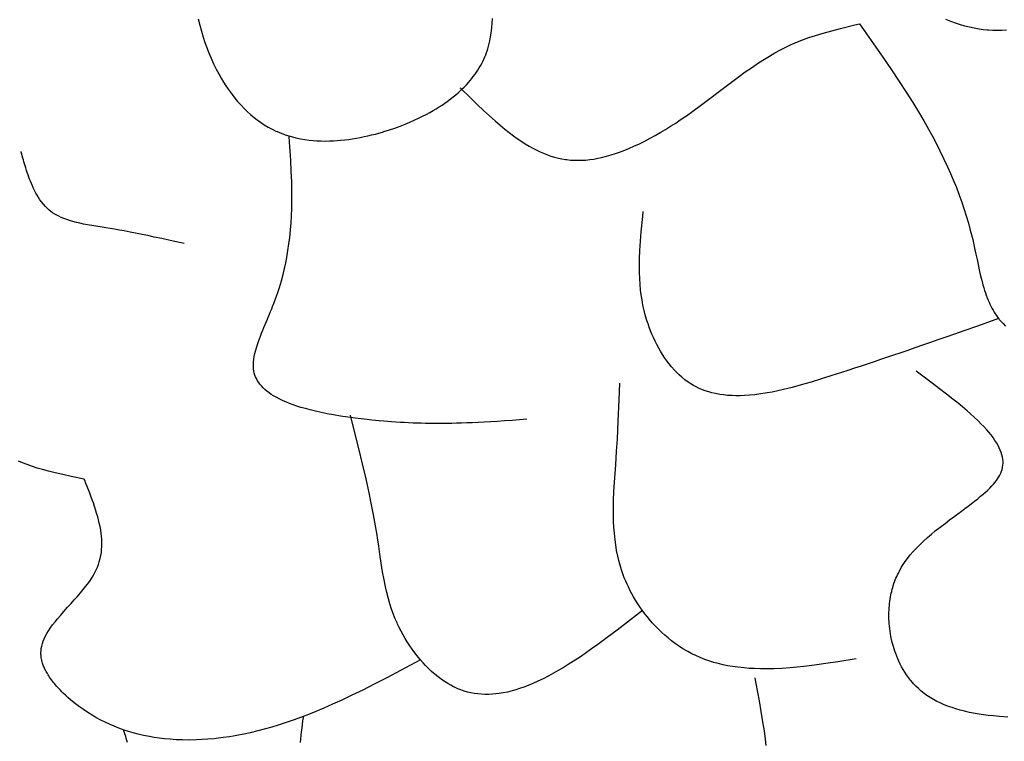
# Model space of a CAD drawing. Extents: x 24284 to 27004, y -7877 to -5577.
# Drawn here: x 25255 to 25421, y -7165 to -7044 of the extents above; entities that cross this region are included whole.
import ezdxf

# ---------------------------------------------------------------- set-up
doc = ezdxf.new("R2010")
doc.units = 0
doc.header["$MEASUREMENT"] = 0
doc.layers.get('0').update_dxf_attribs({"linetype": 'CONTINUOUS'})

msp = doc.modelspace()

# ---------------------------------------------------------------- linework, layer by layer
at = {"color": 252, "linetype": 'Continuous'}
for p, q in [((25285.36, -7043.51), (25285.62, -7044.58)), ((25285.62, -7044.58), (25285.9, -7045.59)), ((25334.59, -7045.03), (25334.66, -7044.21)), ((25334.66, -7044.21), (25334.7, -7043.42)), ((25393.1, -7045.12), (25395.49, -7044.53)), ((25395.49, -7044.53), (25396.3, -7044.34)), ((25396.3, -7044.34), (25396.3, -7044.34)), ((25396.3, -7044.34), (25398.65, -7047.67)), ((25411.64, -7043.95), (25410.8, -7043.61)), ((25412.54, -7044.26), (25411.64, -7043.95)), ((25413.24, -7044.49), (25412.54, -7044.26)), ((25413.97, -7044.7), (25413.24, -7044.49)), ((25414.74, -7044.9), (25413.97, -7044.7)), ((25285.9, -7045.59), (25286.19, -7046.55)), ((25334.4, -7046.52), (25334.5, -7045.88)), ((25334.5, -7045.88), (25334.59, -7045.03)), ((25387.81, -7046.65), (25388.91, -7046.29)), ((25388.91, -7046.29), (25390.2, -7045.9)), ((25390.2, -7045.9), (25391.63, -7045.5)), ((25391.63, -7045.5), (25393.1, -7045.12)), ((25415.54, -7045.08), (25414.74, -7044.9)), ((25416.38, -7045.23), (25415.54, -7045.08)), ((25417.03, -7045.32), (25416.38, -7045.23)), ((25417.7, -7045.39), (25417.03, -7045.32)), ((25417.95, -7045.41), (25417.7, -7045.39)), ((25417.7, -7045.39), (25417.7, -7045.39)), ((25418.68, -7045.45), (25417.95, -7045.41)), ((25419.4, -7045.46), (25418.68, -7045.45)), ((25420.18, -7045.44), (25419.4, -7045.46)), ((25420.96, -7045.39), (25420.18, -7045.44)), ((25286.19, -7046.55), (25286.48, -7047.45)), ((25286.48, -7047.45), (25286.79, -7048.3)), ((25333.94, -7048.52), (25334.13, -7047.84)), ((25334.13, -7047.84), (25334.28, -7047.18)), ((25334.28, -7047.18), (25334.4, -7046.52)), ((25383.91, -7048.25), (25384.82, -7047.82)), ((25384.82, -7047.82), (25385.13, -7047.69)), ((25385.13, -7047.69), (25385.92, -7047.36)), ((25385.13, -7047.69), (25385.13, -7047.69)), ((25385.92, -7047.36), (25386.91, -7046.97)), ((25386.91, -7046.97), (25387.81, -7046.65)), ((25398.65, -7047.67), (25400.22, -7049.93)), ((25286.79, -7048.3), (25287.1, -7049.11)), ((25287.1, -7049.11), (25287.52, -7050.12)), ((25333.45, -7049.88), (25333.6, -7049.52)), ((25333.6, -7049.52), (25333.74, -7049.15)), ((25333.74, -7049.15), (25333.78, -7049.03)), ((25333.78, -7049.03), (25333.94, -7048.52)), ((25333.78, -7049.03), (25333.78, -7049.03)), ((25381.18, -7049.74), (25382.09, -7049.21)), ((25382.09, -7049.21), (25383.04, -7048.7)), ((25383.04, -7048.7), (25383.91, -7048.25)), ((25287.52, -7050.12), (25287.95, -7051.06)), ((25287.95, -7051.06), (25288.37, -7051.92)), ((25332.71, -7051.38), (25332.93, -7050.98)), ((25332.93, -7050.98), (25333.11, -7050.64)), ((25333.11, -7050.64), (25333.28, -7050.27)), ((25333.28, -7050.27), (25333.45, -7049.88)), ((25378.16, -7051.69), (25379.36, -7050.88)), ((25379.36, -7050.88), (25380.35, -7050.24)), ((25380.35, -7050.24), (25381.18, -7049.74)), ((25400.22, -7049.93), (25401.66, -7052.04)), ((25288.37, -7051.92), (25288.79, -7052.71)), ((25288.79, -7052.71), (25289.2, -7053.45)), ((25331.51, -7053.18), (25331.8, -7052.8)), ((25331.8, -7052.8), (25332.05, -7052.44)), ((25332.05, -7052.44), (25332.26, -7052.12)), ((25332.26, -7052.12), (25332.51, -7051.73)), ((25332.51, -7051.73), (25332.71, -7051.38)), ((25375.96, -7053.27), (25377.14, -7052.41)), ((25377.14, -7052.41), (25378.16, -7051.69)), ((25401.66, -7052.04), (25402.97, -7053.99)), ((25289.2, -7053.45), (25289.61, -7054.12)), ((25289.61, -7054.12), (25290.01, -7054.74)), ((25329.97, -7054.94), (25330.35, -7054.54)), ((25330.35, -7054.54), (25330.69, -7054.17)), ((25330.69, -7054.17), (25331, -7053.82)), ((25331, -7053.82), (25331.27, -7053.49)), ((25331.27, -7053.49), (25331.51, -7053.18)), ((25373.03, -7055.48), (25374.6, -7054.28)), ((25374.6, -7054.28), (25375.96, -7053.27)), ((25402.97, -7053.99), (25404.15, -7055.82)), ((25290.01, -7054.74), (25290.53, -7055.51)), ((25290.53, -7055.51), (25291.03, -7056.19)), ((25291.03, -7056.19), (25291.51, -7056.8)), ((25328.11, -7056.6), (25328.55, -7056.24)), ((25328.55, -7056.24), (25328.95, -7055.9)), ((25328.95, -7055.9), (25329.32, -7055.56)), ((25329.31, -7055.06), (25329.31, -7055.06)), ((25329.31, -7055.06), (25331.02, -7056.74)), ((25329.32, -7055.56), (25329.66, -7055.24)), ((25329.66, -7055.24), (25329.97, -7054.94)), ((25371.18, -7056.88), (25373.03, -7055.48)), ((25404.15, -7055.82), (25405.22, -7057.52)), ((25291.51, -7056.8), (25291.96, -7057.35)), ((25291.96, -7057.35), (25292.54, -7057.99)), ((25325.8, -7058.26), (25326.27, -7057.95)), ((25326.27, -7057.95), (25326.71, -7057.65)), ((25326.71, -7057.65), (25327.12, -7057.36)), ((25327.12, -7057.36), (25327.64, -7056.97)), ((25327.64, -7056.97), (25328.11, -7056.6)), ((25331.02, -7056.74), (25332.17, -7057.85)), ((25332.17, -7057.85), (25333.23, -7058.87)), ((25369.62, -7058.06), (25371.18, -7056.88)), ((25405.22, -7057.52), (25406.19, -7059.11)), ((25292.54, -7057.99), (25293.08, -7058.55)), ((25293.08, -7058.55), (25293.58, -7059.04)), ((25293.58, -7059.04), (25294.2, -7059.59)), ((25294.2, -7059.59), (25294.74, -7060.05)), ((25322.99, -7059.85), (25323.62, -7059.52)), ((25323.62, -7059.52), (25324.21, -7059.2)), ((25324.21, -7059.2), (25324.78, -7058.88)), ((25324.78, -7058.88), (25325.3, -7058.57)), ((25325.3, -7058.57), (25325.8, -7058.26)), ((25333.23, -7058.87), (25334.23, -7059.79)), ((25367.27, -7059.75), (25368.32, -7059)), ((25368.32, -7059), (25369.62, -7058.06)), ((25406.19, -7059.11), (25407.07, -7060.6)), ((25294.74, -7060.05), (25295.23, -7060.43)), ((25295.23, -7060.43), (25295.8, -7060.84)), ((25295.8, -7060.84), (25296.44, -7061.27)), ((25296.44, -7061.27), (25297.11, -7061.67)), ((25319.24, -7061.49), (25320.08, -7061.17)), ((25320.08, -7061.17), (25320.87, -7060.84)), ((25320.87, -7060.84), (25321.61, -7060.51)), ((25321.61, -7060.51), (25322.32, -7060.18)), ((25322.32, -7060.18), (25322.99, -7059.85)), ((25334.23, -7059.79), (25335.15, -7060.61)), ((25335.15, -7060.61), (25336.01, -7061.35)), ((25364.6, -7061.52), (25365.46, -7060.97)), ((25365.46, -7060.97), (25366.23, -7060.46)), ((25366.23, -7060.46), (25367.01, -7059.92)), ((25367.01, -7059.92), (25367.27, -7059.75)), ((25367.27, -7059.75), (25367.27, -7059.75)), ((25407.07, -7060.6), (25407.86, -7061.99)), ((25297.11, -7061.67), (25297.74, -7062.01)), ((25297.74, -7062.01), (25298.39, -7062.32)), ((25298.39, -7062.32), (25298.61, -7062.42)), ((25298.61, -7062.42), (25298.61, -7062.42)), ((25298.61, -7062.42), (25299.28, -7062.7)), ((25299.28, -7062.7), (25299.92, -7062.94)), ((25299.92, -7062.94), (25300.55, -7063.14)), ((25314.43, -7062.98), (25315.08, -7062.82)), ((25315.08, -7062.82), (25315.67, -7062.66)), ((25315.67, -7062.66), (25316.27, -7062.48)), ((25316.27, -7062.48), (25316.48, -7062.42)), ((25316.48, -7062.42), (25317.44, -7062.12)), ((25316.48, -7062.42), (25316.48, -7062.42)), ((25317.44, -7062.12), (25318.37, -7061.81)), ((25318.37, -7061.81), (25319.24, -7061.49)), ((25336.01, -7061.35), (25336.8, -7062)), ((25336.8, -7062), (25337.54, -7062.59)), ((25337.54, -7062.59), (25338.23, -7063.11)), ((25362, -7063.08), (25362.97, -7062.52)), ((25362.97, -7062.52), (25363.75, -7062.05)), ((25363.75, -7062.05), (25364.6, -7061.52)), ((25407.86, -7061.99), (25408.57, -7063.28)), ((25300.55, -7063.14), (25301.17, -7063.31)), ((25300.7, -7064.17), (25300.64, -7063.17)), ((25300.88, -7067.19), (25300.7, -7064.17)), ((25301.17, -7063.31), (25301.76, -7063.46)), ((25301.76, -7063.46), (25302.53, -7063.62)), ((25302.53, -7063.62), (25303.27, -7063.74)), ((25303.27, -7063.74), (25303.97, -7063.84)), ((25303.97, -7063.84), (25304.64, -7063.9)), ((25304.64, -7063.9), (25305.28, -7063.95)), ((25305.28, -7063.95), (25305.89, -7063.98)), ((25305.89, -7063.98), (25306.66, -7063.99)), ((25306.66, -7063.99), (25307.38, -7063.98)), ((25307.38, -7063.98), (25308.05, -7063.96)), ((25308.05, -7063.96), (25308.68, -7063.92)), ((25308.68, -7063.92), (25309.25, -7063.87)), ((25309.25, -7063.87), (25309.97, -7063.8)), ((25309.97, -7063.8), (25310.62, -7063.72)), ((25310.62, -7063.72), (25311.2, -7063.63)), ((25311.2, -7063.63), (25311.9, -7063.52)), ((25311.9, -7063.52), (25312.51, -7063.4)), ((25312.51, -7063.4), (25313.22, -7063.26)), ((25313.22, -7063.26), (25313.8, -7063.13)), ((25313.8, -7063.13), (25314.43, -7062.98)), ((25338.23, -7063.11), (25338.88, -7063.57)), ((25338.88, -7063.57), (25339.47, -7063.97)), ((25339.47, -7063.97), (25340.22, -7064.45)), ((25340.22, -7064.45), (25340.89, -7064.85)), ((25358.46, -7064.88), (25359.37, -7064.46)), ((25359.37, -7064.46), (25360.19, -7064.05)), ((25360.19, -7064.05), (25361.16, -7063.54)), ((25361.16, -7063.54), (25362, -7063.08)), ((25408.57, -7063.28), (25409.2, -7064.49)), ((25409.2, -7064.49), (25409.78, -7065.62)), ((25255.66, -7065.88), (25255.63, -7065.77)), ((25255.75, -7066.2), (25255.66, -7065.88)), ((25255.84, -7066.5), (25255.75, -7066.2)), ((25340.89, -7064.85), (25341.5, -7065.19)), ((25341.5, -7065.19), (25342.05, -7065.48)), ((25342.05, -7065.48), (25342.71, -7065.8)), ((25342.71, -7065.8), (25343.29, -7066.05)), ((25343.29, -7066.05), (25343.97, -7066.31)), ((25354.62, -7066.33), (25355.35, -7066.1)), ((25355.35, -7066.1), (25356.04, -7065.86)), ((25356.04, -7065.86), (25356.91, -7065.54)), ((25356.91, -7065.54), (25357.71, -7065.21)), ((25357.71, -7065.21), (25358.46, -7064.88)), ((25409.78, -7065.62), (25410.46, -7067.02)), ((25255.94, -7066.84), (25255.84, -7066.5)), ((25256.03, -7067.17), (25255.94, -7066.84)), ((25256.12, -7067.47), (25256.03, -7067.17)), ((25256.23, -7067.84), (25256.12, -7067.47)), ((25256.33, -7068.15), (25256.23, -7067.84)), ((25300.97, -7069.05), (25300.88, -7067.19)), ((25343.97, -7066.31), (25344.53, -7066.51)), ((25344.53, -7066.51), (25345.15, -7066.7)), ((25345.15, -7066.7), (25345.79, -7066.86)), ((25345.79, -7066.86), (25346.37, -7066.98)), ((25346.37, -7066.98), (25346.97, -7067.09)), ((25346.97, -7067.09), (25347.18, -7067.11)), ((25347.18, -7067.11), (25347.18, -7067.11)), ((25347.18, -7067.11), (25347.8, -7067.18)), ((25347.8, -7067.18), (25348.4, -7067.22)), ((25348.4, -7067.22), (25348.99, -7067.23)), ((25348.99, -7067.23), (25349.56, -7067.22)), ((25349.56, -7067.22), (25350.31, -7067.18)), ((25350.31, -7067.18), (25351.03, -7067.1)), ((25351.03, -7067.1), (25351.72, -7067.01)), ((25351.72, -7067.01), (25352.39, -7066.89)), ((25352.39, -7066.89), (25353.02, -7066.75)), ((25353.02, -7066.75), (25353.84, -7066.55)), ((25353.84, -7066.55), (25354.62, -7066.33)), ((25410.46, -7067.02), (25411.06, -7068.3)), ((25256.44, -7068.51), (25256.33, -7068.15)), ((25256.57, -7068.93), (25256.44, -7068.51)), ((25256.68, -7069.27), (25256.57, -7068.93)), ((25256.81, -7069.64), (25256.68, -7069.27)), ((25301.04, -7070.89), (25300.97, -7069.05)), ((25411.06, -7068.3), (25411.58, -7069.46)), ((25411.58, -7069.46), (25412.02, -7070.52)), ((25256.96, -7070.06), (25256.81, -7069.64)), ((25257.08, -7070.39), (25256.96, -7070.06)), ((25257.22, -7070.74), (25257.08, -7070.39)), ((25257.37, -7071.12), (25257.22, -7070.74)), ((25257.54, -7071.52), (25257.37, -7071.12)), ((25301.07, -7072.57), (25301.04, -7070.89)), ((25412.02, -7070.52), (25412.54, -7071.8)), ((25257.73, -7071.94), (25257.54, -7071.52)), ((25257.95, -7072.39), (25257.73, -7071.94)), ((25258.13, -7072.73), (25257.95, -7072.39)), ((25258.33, -7073.09), (25258.13, -7072.73)), ((25301.07, -7074.03), (25301.07, -7072.57)), ((25412.54, -7071.8), (25412.97, -7072.92)), ((25258.55, -7073.45), (25258.33, -7073.09)), ((25258.8, -7073.83), (25258.55, -7073.45)), ((25259.07, -7074.21), (25258.8, -7073.83)), ((25259.38, -7074.59), (25259.07, -7074.21)), ((25301.05, -7075.24), (25301.07, -7074.03)), ((25412.97, -7072.92), (25413.44, -7074.23)), ((25413.44, -7074.23), (25413.81, -7075.32)), ((25259.72, -7074.98), (25259.38, -7074.59)), ((25260, -7075.27), (25259.72, -7074.98)), ((25260.32, -7075.55), (25260, -7075.27)), ((25260.66, -7075.82), (25260.32, -7075.55)), ((25260.93, -7076.02), (25260.66, -7075.82)), ((25260.66, -7075.82), (25260.66, -7075.82)), ((25261.31, -7076.26), (25260.93, -7076.02)), ((25301, -7076.6), (25301.05, -7075.24)), ((25359.93, -7076.67), (25360.01, -7075.82)), ((25413.81, -7075.32), (25414.2, -7076.53)), ((25261.63, -7076.44), (25261.31, -7076.26)), ((25261.95, -7076.61), (25261.63, -7076.44)), ((25262.38, -7076.82), (25261.95, -7076.61)), ((25262.8, -7076.99), (25262.38, -7076.82)), ((25263.31, -7077.18), (25262.8, -7076.99)), ((25263.77, -7077.33), (25263.31, -7077.18)), ((25264.31, -7077.49), (25263.77, -7077.33)), ((25264.95, -7077.66), (25264.31, -7077.49)), ((25265.49, -7077.78), (25264.95, -7077.66)), ((25266.1, -7077.91), (25265.49, -7077.78)), ((25300.84, -7078.9), (25300.93, -7077.7)), ((25300.93, -7077.7), (25301, -7076.6)), ((25359.68, -7079.22), (25359.93, -7076.67)), ((25414.2, -7076.53), (25414.56, -7077.77)), ((25414.56, -7077.77), (25414.88, -7078.92)), ((25266.79, -7078.04), (25266.1, -7077.91)), ((25267.85, -7078.22), (25266.79, -7078.04)), ((25269.59, -7078.5), (25267.85, -7078.22)), ((25269.84, -7078.54), (25269.59, -7078.5)), ((25269.59, -7078.5), (25269.59, -7078.5)), ((25270.6, -7078.67), (25269.84, -7078.54)), ((25271.34, -7078.79), (25270.6, -7078.67)), ((25272.14, -7078.93), (25271.34, -7078.79)), ((25272.91, -7079.08), (25272.14, -7078.93)), ((25273.93, -7079.27), (25272.91, -7079.08)), ((25274.84, -7079.45), (25273.93, -7079.27)), ((25275.95, -7079.67), (25274.84, -7079.45)), ((25300.71, -7080.2), (25300.84, -7078.9)), ((25359.55, -7080.79), (25359.68, -7079.22)), ((25414.88, -7078.92), (25415.18, -7080.11)), ((25276.9, -7079.86), (25275.95, -7079.67)), ((25277.99, -7080.09), (25276.9, -7079.86)), ((25279.23, -7080.36), (25277.99, -7080.09)), ((25280.67, -7080.67), (25279.23, -7080.36)), ((25282.98, -7081.18), (25280.67, -7080.67)), ((25300.58, -7081.23), (25300.71, -7080.2)), ((25359.45, -7082.34), (25359.55, -7080.79)), ((25415.18, -7080.11), (25415.28, -7080.51)), ((25415.28, -7080.51), (25415.28, -7080.51)), ((25415.28, -7080.51), (25415.6, -7081.97)), ((25282.98, -7081.18), (25282.98, -7081.18)), ((25300.23, -7083.5), (25300.42, -7082.33)), ((25300.42, -7082.33), (25300.58, -7081.23)), ((25359.39, -7083.75), (25359.45, -7082.34)), ((25415.6, -7081.97), (25415.81, -7082.96)), ((25300.05, -7084.42), (25300.23, -7083.5)), ((25359.38, -7084.97), (25359.39, -7083.75)), ((25415.81, -7082.96), (25416.01, -7083.88)), ((25416.01, -7083.88), (25416.19, -7084.72)), ((25299.6, -7086.39), (25299.84, -7085.38)), ((25299.84, -7085.38), (25300.05, -7084.42)), ((25359.39, -7085.98), (25359.38, -7084.97)), ((25359.43, -7087.11), (25359.39, -7085.98)), ((25416.19, -7084.72), (25416.31, -7085.3)), ((25416.31, -7085.3), (25416.44, -7085.85)), ((25416.44, -7085.85), (25416.56, -7086.36)), ((25298.99, -7088.55), (25299.31, -7087.44)), ((25299.31, -7087.44), (25299.6, -7086.39)), ((25359.49, -7088.02), (25359.43, -7087.11)), ((25416.56, -7086.36), (25416.71, -7087)), ((25416.71, -7087), (25416.86, -7087.58)), ((25416.86, -7087.58), (25417.01, -7088.12)), ((25298.71, -7089.41), (25298.99, -7088.55)), ((25359.58, -7089.01), (25359.49, -7088.02)), ((25359.68, -7089.79), (25359.58, -7089.01)), ((25417.01, -7088.12), (25417.15, -7088.61)), ((25417.15, -7088.61), (25417.29, -7089.05)), ((25417.29, -7089.05), (25417.43, -7089.46)), ((25298.06, -7091.23), (25298.4, -7090.3)), ((25298.4, -7090.3), (25298.71, -7089.41)), ((25359.81, -7090.62), (25359.68, -7089.79)), ((25359.97, -7091.5), (25359.81, -7090.62)), ((25417.43, -7089.46), (25417.56, -7089.83)), ((25417.56, -7089.83), (25417.72, -7090.28)), ((25417.72, -7090.28), (25417.88, -7090.68)), ((25417.88, -7090.68), (25418.03, -7091.03)), ((25297.33, -7093.01), (25297.51, -7092.59)), ((25297.51, -7092.59), (25297.69, -7092.16)), ((25297.69, -7092.16), (25297.84, -7091.76)), ((25297.84, -7091.76), (25298, -7091.36)), ((25298, -7091.36), (25298.06, -7091.23)), ((25298.06, -7091.23), (25298.06, -7091.23)), ((25360.17, -7092.42), (25359.97, -7091.5)), ((25360.36, -7093.15), (25360.17, -7092.42)), ((25418.03, -7091.03), (25418.18, -7091.34)), ((25418.18, -7091.34), (25418.35, -7091.71)), ((25418.35, -7091.71), (25418.51, -7092.03)), ((25418.51, -7092.03), (25418.71, -7092.38)), ((25418.71, -7092.38), (25418.88, -7092.67)), ((25418.88, -7092.67), (25419.07, -7092.97)), ((25296.6, -7094.74), (25296.8, -7094.27)), ((25296.8, -7094.27), (25296.97, -7093.87)), ((25296.97, -7093.87), (25297.17, -7093.4)), ((25297.17, -7093.4), (25297.33, -7093.01)), ((25360.57, -7093.91), (25360.36, -7093.15)), ((25360.63, -7094.1), (25360.57, -7093.91)), ((25360.57, -7093.91), (25360.57, -7093.91)), ((25360.82, -7094.67), (25360.63, -7094.1)), ((25419.63, -7093.77), (25416.11, -7095.02)), ((25419.07, -7092.97), (25419.27, -7093.28)), ((25419.27, -7093.28), (25419.46, -7093.55)), ((25419.46, -7093.55), (25419.67, -7093.82)), ((25419.63, -7093.77), (25419.63, -7093.77)), ((25419.67, -7093.82), (25419.74, -7093.91)), ((25419.74, -7093.91), (25419.74, -7093.91)), ((25419.74, -7093.91), (25420.05, -7094.27)), ((25420.05, -7094.27), (25420.37, -7094.61)), ((25295.99, -7096.2), (25296.19, -7095.71)), ((25296.19, -7095.71), (25296.37, -7095.27)), ((25296.37, -7095.27), (25296.6, -7094.74)), ((25361.01, -7095.22), (25360.82, -7094.67)), ((25361.24, -7095.82), (25361.01, -7095.22)), ((25361.48, -7096.41), (25361.24, -7095.82)), ((25413.81, -7095.83), (25412.25, -7096.38)), ((25416.11, -7095.02), (25413.81, -7095.83)), ((25420.37, -7094.61), (25420.8, -7095.04)), ((25295.45, -7097.64), (25295.62, -7097.17)), ((25295.62, -7097.17), (25295.78, -7096.74)), ((25295.78, -7096.74), (25295.99, -7096.2)), ((25361.71, -7096.94), (25361.48, -7096.41)), ((25362.02, -7097.58), (25361.71, -7096.94)), ((25362.29, -7098.12), (25362.02, -7097.58)), ((25409.45, -7097.36), (25408.19, -7097.8)), ((25410.8, -7096.89), (25409.45, -7097.36)), ((25412.25, -7096.38), (25410.8, -7096.89)), ((25294.85, -7099.65), (25294.96, -7099.22)), ((25294.96, -7099.22), (25295.12, -7098.66)), ((25295.12, -7098.66), (25295.28, -7098.13)), ((25295.28, -7098.13), (25295.45, -7097.64)), ((25362.63, -7098.74), (25362.29, -7098.12)), ((25362.92, -7099.25), (25362.63, -7098.74)), ((25363.26, -7099.8), (25362.92, -7099.25)), ((25404.26, -7099.16), (25403.07, -7099.56)), ((25405.58, -7098.7), (25404.26, -7099.16)), ((25407.03, -7098.2), (25405.58, -7098.7)), ((25408.19, -7097.8), (25407.03, -7098.2)), ((25294.63, -7101.07), (25294.68, -7100.58)), ((25294.68, -7100.58), (25294.76, -7100.11)), ((25294.76, -7100.11), (25294.85, -7099.65)), ((25363.65, -7100.39), (25363.26, -7099.8)), ((25363.98, -7100.86), (25363.65, -7100.39)), ((25364.35, -7101.35), (25363.98, -7100.86)), ((25399.82, -7100.66), (25398.78, -7101.01)), ((25401, -7100.26), (25399.82, -7100.66)), ((25401.99, -7099.93), (25401, -7100.26)), ((25403.07, -7099.56), (25401.99, -7099.93)), ((25294.62, -7101.45), (25294.63, -7101.07)), ((25294.62, -7101.83), (25294.62, -7101.45)), ((25294.65, -7102.22), (25294.62, -7101.83)), ((25294.71, -7102.61), (25294.65, -7102.22)), ((25364.77, -7101.87), (25364.35, -7101.35)), ((25365.24, -7102.4), (25364.77, -7101.87)), ((25365.63, -7102.8), (25365.24, -7102.4)), ((25394.33, -7102.48), (25393.28, -7102.82)), ((25395.47, -7102.11), (25394.33, -7102.48)), ((25396.57, -7101.74), (25395.47, -7102.11)), ((25397.57, -7101.41), (25396.57, -7101.74)), ((25398.78, -7101.01), (25397.57, -7101.41)), ((25294.77, -7102.9), (25294.71, -7102.61)), ((25294.71, -7102.61), (25294.71, -7102.61)), ((25294.88, -7103.27), (25294.77, -7102.9)), ((25294.99, -7103.56), (25294.88, -7103.27)), ((25295.12, -7103.84), (25294.99, -7103.56)), ((25295.31, -7104.19), (25295.12, -7103.84)), ((25295.52, -7104.5), (25295.31, -7104.19)), ((25366.04, -7103.21), (25365.63, -7102.8)), ((25366.5, -7103.62), (25366.04, -7103.21)), ((25367, -7104.03), (25366.5, -7103.62)), ((25367.4, -7104.33), (25367, -7104.03)), ((25389.93, -7103.89), (25388.16, -7104.43)), ((25391.83, -7103.28), (25389.93, -7103.89)), ((25392.2, -7103.17), (25391.83, -7103.28)), ((25391.83, -7103.28), (25391.83, -7103.28)), ((25393.28, -7102.82), (25392.2, -7103.17)), ((25406.47, -7103.11), (25405.79, -7102.61)), ((25408.5, -7104.61), (25406.47, -7103.11)), ((25295.71, -7104.77), (25295.52, -7104.5)), ((25295.96, -7105.06), (25295.71, -7104.77)), ((25296.27, -7105.39), (25295.96, -7105.06)), ((25296.55, -7105.65), (25296.27, -7105.39)), ((25296.88, -7105.94), (25296.55, -7105.65)), ((25355.99, -7107.41), (25356.11, -7104.62)), ((25367.83, -7104.62), (25367.4, -7104.33)), ((25367.98, -7104.72), (25367.83, -7104.62)), ((25367.83, -7104.62), (25367.83, -7104.62)), ((25368.44, -7105), (25367.98, -7104.72)), ((25368.9, -7105.24), (25368.44, -7105)), ((25369.41, -7105.49), (25368.9, -7105.24)), ((25369.93, -7105.71), (25369.41, -7105.49)), ((25370.41, -7105.89), (25369.93, -7105.71)), ((25371, -7106.08), (25370.41, -7105.89)), ((25383.56, -7105.68), (25382.59, -7105.9)), ((25384.98, -7105.33), (25383.56, -7105.68)), ((25386.51, -7104.91), (25384.98, -7105.33)), ((25388.16, -7104.43), (25386.51, -7104.91)), ((25409.73, -7105.54), (25408.5, -7104.61)), ((25410.91, -7106.44), (25409.73, -7105.54)), ((25297.28, -7106.24), (25296.88, -7105.94)), ((25297.62, -7106.48), (25297.28, -7106.24)), ((25298.01, -7106.72), (25297.62, -7106.48)), ((25298.45, -7106.98), (25298.01, -7106.72)), ((25298.95, -7107.25), (25298.45, -7106.98)), ((25299.52, -7107.52), (25298.95, -7107.25)), ((25300.16, -7107.8), (25299.52, -7107.52)), ((25355.83, -7111), (25355.99, -7107.41)), ((25371.52, -7106.22), (25371, -7106.08)), ((25372.13, -7106.36), (25371.52, -7106.22)), ((25372.85, -7106.5), (25372.13, -7106.36)), ((25373.46, -7106.58), (25372.85, -7106.5)), ((25374.14, -7106.65), (25373.46, -7106.58)), ((25374.92, -7106.7), (25374.14, -7106.65)), ((25375.55, -7106.72), (25374.92, -7106.7)), ((25376.25, -7106.72), (25375.55, -7106.72)), ((25377, -7106.69), (25376.25, -7106.72)), ((25377.83, -7106.63), (25377, -7106.69)), ((25378.74, -7106.55), (25377.83, -7106.63)), ((25379.73, -7106.42), (25378.74, -7106.55)), ((25380.8, -7106.25), (25379.73, -7106.42)), ((25381.67, -7106.09), (25380.8, -7106.25)), ((25382.59, -7105.9), (25381.67, -7106.09)), ((25411.96, -7107.27), (25410.91, -7106.44)), ((25412.85, -7107.98), (25411.96, -7107.27)), ((25300.69, -7108.01), (25300.16, -7107.8)), ((25301.27, -7108.23), (25300.69, -7108.01)), ((25301.9, -7108.45), (25301.27, -7108.23)), ((25302.58, -7108.67), (25301.9, -7108.45)), ((25303.33, -7108.88), (25302.58, -7108.67)), ((25304.14, -7109.1), (25303.33, -7108.88)), ((25305.01, -7109.32), (25304.14, -7109.1)), ((25413.56, -7108.56), (25412.85, -7107.98)), ((25414.33, -7109.22), (25413.56, -7108.56)), ((25305.96, -7109.53), (25305.01, -7109.32)), ((25306.98, -7109.73), (25305.96, -7109.53)), ((25308.07, -7109.93), (25306.98, -7109.73)), ((25309.23, -7110.13), (25308.07, -7109.93)), ((25310.46, -7110.31), (25309.23, -7110.13)), ((25311.76, -7110.49), (25310.46, -7110.31)), ((25311.25, -7111.37), (25310.89, -7109.98)), ((25313.13, -7110.65), (25311.76, -7110.49)), ((25313.72, -7110.72), (25313.13, -7110.65)), ((25313.13, -7110.65), (25313.13, -7110.65)), ((25314.48, -7110.8), (25313.72, -7110.72)), ((25315.1, -7110.86), (25314.48, -7110.8)), ((25338, -7110.84), (25336.74, -7110.93)), ((25340.48, -7110.65), (25338, -7110.84)), ((25340.48, -7110.65), (25340.48, -7110.65)), ((25414.93, -7109.74), (25414.33, -7109.22)), ((25415.55, -7110.31), (25414.93, -7109.74)), ((25416.19, -7110.92), (25415.55, -7110.31)), ((25312.3, -7115.55), (25311.25, -7111.37)), ((25315.7, -7110.92), (25315.1, -7110.86)), ((25316.48, -7110.99), (25315.7, -7110.92)), ((25317.19, -7111.04), (25316.48, -7110.99)), ((25317.79, -7111.09), (25317.19, -7111.04)), ((25318.49, -7111.14), (25317.79, -7111.09)), ((25319.28, -7111.19), (25318.49, -7111.14)), ((25319.93, -7111.22), (25319.28, -7111.19)), ((25320.64, -7111.26), (25319.93, -7111.22)), ((25321.43, -7111.29), (25320.64, -7111.26)), ((25322.06, -7111.31), (25321.43, -7111.29)), ((25322.74, -7111.33), (25322.06, -7111.31)), ((25323.47, -7111.35), (25322.74, -7111.33)), ((25324.25, -7111.36), (25323.47, -7111.35)), ((25325.08, -7111.37), (25324.25, -7111.36)), ((25325.73, -7111.37), (25325.08, -7111.37)), ((25326.42, -7111.37), (25325.73, -7111.37)), ((25327.14, -7111.36), (25326.42, -7111.37)), ((25327.9, -7111.35), (25327.14, -7111.36)), ((25328.7, -7111.33), (25327.9, -7111.35)), ((25329.54, -7111.31), (25328.7, -7111.33)), ((25330.42, -7111.28), (25329.54, -7111.31)), ((25331.35, -7111.24), (25330.42, -7111.28)), ((25332.32, -7111.2), (25331.35, -7111.24)), ((25333.34, -7111.14), (25332.32, -7111.2)), ((25334.42, -7111.08), (25333.34, -7111.14)), ((25335.55, -7111.01), (25334.42, -7111.08)), ((25336.74, -7110.93), (25335.55, -7111.01)), ((25355.68, -7113.97), (25355.83, -7111)), ((25416.67, -7111.4), (25416.19, -7110.92)), ((25417.16, -7111.9), (25416.67, -7111.4)), ((25417.65, -7112.44), (25417.16, -7111.9)), ((25418.01, -7112.85), (25417.65, -7112.44)), ((25355.55, -7116.01), (25355.68, -7113.97)), ((25418.36, -7113.28), (25418.01, -7112.85)), ((25418.7, -7113.73), (25418.36, -7113.28)), ((25419.02, -7114.2), (25418.7, -7113.73)), ((25312.93, -7118.13), (25312.3, -7115.55)), ((25419.33, -7114.68), (25419.02, -7114.2)), ((25419.54, -7115.05), (25419.33, -7114.68)), ((25419.73, -7115.43), (25419.54, -7115.05)), ((25419.91, -7115.82), (25419.73, -7115.43)), ((25355.39, -7118.28), (25355.55, -7116.01)), ((25355.55, -7116.01), (25355.55, -7116.01)), ((25420.06, -7116.22), (25419.91, -7115.82)), ((25420.19, -7116.62), (25420.06, -7116.22)), ((25420.29, -7117.04), (25420.19, -7116.62)), ((25420.34, -7117.36), (25420.29, -7117.04)), ((25420.37, -7117.69), (25420.34, -7117.36)), ((25255.86, -7117.97), (25255.19, -7117.68)), ((25256.65, -7118.27), (25255.86, -7117.97)), ((25257.57, -7118.6), (25256.65, -7118.27)), ((25258.36, -7118.85), (25257.57, -7118.6)), ((25259.25, -7119.11), (25258.36, -7118.85)), ((25313.52, -7120.67), (25312.93, -7118.13)), ((25355.19, -7121.2), (25355.39, -7118.28)), ((25420.11, -7119.38), (25420.2, -7119.09)), ((25420.2, -7119.09), (25420.28, -7118.79)), ((25420.28, -7118.79), (25420.3, -7118.69)), ((25420.3, -7118.69), (25420.35, -7118.35)), ((25420.3, -7118.69), (25420.3, -7118.69)), ((25420.35, -7118.35), (25420.37, -7118.02)), ((25420.37, -7118.02), (25420.37, -7117.69)), ((25260.24, -7119.38), (25259.25, -7119.11)), ((25261.37, -7119.66), (25260.24, -7119.38)), ((25262.63, -7119.95), (25261.37, -7119.66)), ((25264.05, -7120.26), (25262.63, -7119.95)), ((25266.24, -7120.7), (25264.05, -7120.26)), ((25266.24, -7120.7), (25266.24, -7120.7)), ((25266.31, -7120.88), (25266.24, -7120.7)), ((25314.03, -7122.99), (25313.52, -7120.67)), ((25419.25, -7120.92), (25419.46, -7120.63)), ((25419.46, -7120.63), (25419.67, -7120.29)), ((25419.67, -7120.29), (25419.83, -7120.01)), ((25419.83, -7120.01), (25419.98, -7119.7)), ((25419.98, -7119.7), (25420.11, -7119.38)), ((25266.52, -7121.41), (25266.31, -7120.88)), ((25266.73, -7121.92), (25266.52, -7121.41)), ((25266.95, -7122.49), (25266.73, -7121.92)), ((25355.1, -7122.82), (25355.19, -7121.2)), ((25417.76, -7122.58), (25418.15, -7122.19)), ((25418.15, -7122.19), (25418.48, -7121.85)), ((25418.48, -7121.85), (25418.76, -7121.54)), ((25418.76, -7121.54), (25418.99, -7121.26)), ((25418.99, -7121.26), (25419.25, -7120.92)), ((25267.16, -7123.05), (25266.95, -7122.49)), ((25267.36, -7123.55), (25267.16, -7123.05)), ((25267.58, -7124.17), (25267.36, -7123.55)), ((25314.45, -7125), (25314.03, -7122.99)), ((25355.05, -7124.3), (25355.1, -7122.82)), ((25415.6, -7124.41), (25416.14, -7123.98)), ((25416.14, -7123.98), (25416.62, -7123.58)), ((25416.62, -7123.58), (25417.05, -7123.22)), ((25417.05, -7123.22), (25417.42, -7122.89)), ((25417.42, -7122.89), (25417.76, -7122.58)), ((25267.77, -7124.7), (25267.58, -7124.17)), ((25267.98, -7125.31), (25267.77, -7124.7)), ((25268.15, -7125.82), (25267.98, -7125.31)), ((25314.78, -7126.68), (25314.45, -7125)), ((25355.02, -7125.57), (25355.05, -7124.3)), ((25355.03, -7126.63), (25355.02, -7125.57)), ((25413.39, -7126.07), (25413.97, -7125.64)), ((25413.97, -7125.64), (25414.5, -7125.24)), ((25414.5, -7125.24), (25415, -7124.87)), ((25415, -7124.87), (25415.6, -7124.41)), ((25268.32, -7126.39), (25268.15, -7125.82)), ((25268.5, -7127.01), (25268.32, -7126.39)), ((25268.63, -7127.52), (25268.5, -7127.01)), ((25315.11, -7128.56), (25314.78, -7126.68)), ((25355.05, -7127.81), (25355.03, -7126.63)), ((25411.4, -7127.55), (25412.11, -7127.02)), ((25412.11, -7127.02), (25412.77, -7126.53)), ((25412.77, -7126.53), (25413.39, -7126.07)), ((25268.76, -7128.06), (25268.63, -7127.52)), ((25268.89, -7128.64), (25268.76, -7128.06)), ((25269, -7129.27), (25268.89, -7128.64)), ((25315.36, -7130.08), (25315.11, -7128.56)), ((25355.1, -7128.75), (25355.05, -7127.81)), ((25355.17, -7129.77), (25355.1, -7128.75)), ((25409, -7129.4), (25409.84, -7128.73)), ((25409.84, -7128.73), (25410.64, -7128.12)), ((25410.64, -7128.12), (25411.4, -7127.55)), ((25269.07, -7129.77), (25269, -7129.27)), ((25269.13, -7130.29), (25269.07, -7129.77)), ((25269.18, -7130.84), (25269.13, -7130.29)), ((25315.43, -7130.54), (25315.36, -7130.08)), ((25315.36, -7130.08), (25315.36, -7130.08)), ((25315.64, -7131.94), (25315.43, -7130.54)), ((25355.29, -7130.87), (25355.17, -7129.77)), ((25407.02, -7131.12), (25407.69, -7130.51)), ((25407.69, -7130.51), (25408.35, -7129.94)), ((25408.35, -7129.94), (25409, -7129.4)), ((25269.16, -7132.51), (25269.19, -7132.04)), ((25269.2, -7131.43), (25269.18, -7130.84)), ((25269.19, -7132.04), (25269.2, -7131.43)), ((25315.84, -7133.3), (25315.64, -7131.94)), ((25355.4, -7131.74), (25355.29, -7130.87)), ((25355.55, -7132.65), (25355.4, -7131.74)), ((25405.32, -7132.84), (25405.83, -7132.3)), ((25405.83, -7132.3), (25406.34, -7131.78)), ((25406.34, -7131.78), (25407.02, -7131.12)), ((25268.92, -7134.04), (25269.03, -7133.51)), ((25269.03, -7133.51), (25269.11, -7133)), ((25269.11, -7133), (25269.16, -7132.51)), ((25316.06, -7134.79), (25315.84, -7133.3)), ((25355.75, -7133.61), (25355.55, -7132.65)), ((25355.92, -7134.36), (25355.75, -7133.61)), ((25404.33, -7134.04), (25404.82, -7133.42)), ((25404.82, -7133.42), (25405.32, -7132.84)), ((25268.2, -7136.03), (25268.41, -7135.58)), ((25268.41, -7135.58), (25268.47, -7135.44)), ((25268.47, -7135.44), (25268.64, -7135.01)), ((25268.47, -7135.44), (25268.47, -7135.44)), ((25268.64, -7135.01), (25268.77, -7134.59)), ((25268.77, -7134.59), (25268.92, -7134.04)), ((25316.29, -7136.26), (25316.06, -7134.79)), ((25356.13, -7135.14), (25355.92, -7134.36)), ((25356.38, -7135.94), (25356.13, -7135.14)), ((25402.99, -7136.11), (25403.31, -7135.55)), ((25403.31, -7135.55), (25403.64, -7135.03)), ((25403.64, -7135.03), (25403.98, -7134.52)), ((25403.98, -7134.52), (25404.33, -7134.04)), ((25267.43, -7137.38), (25267.71, -7136.93)), ((25267.71, -7136.93), (25267.98, -7136.46)), ((25267.98, -7136.46), (25268.2, -7136.03)), ((25316.53, -7137.59), (25316.29, -7136.26)), ((25356.67, -7136.78), (25356.38, -7135.94)), ((25356.84, -7137.24), (25356.67, -7136.78)), ((25356.67, -7136.78), (25356.67, -7136.78)), ((25357.09, -7137.83), (25356.84, -7137.24)), ((25402.41, -7137.33), (25402.54, -7137.04)), ((25402.54, -7137.04), (25402.68, -7136.74)), ((25402.68, -7136.74), (25402.81, -7136.47)), ((25402.81, -7136.47), (25402.95, -7136.2)), ((25402.95, -7136.2), (25402.99, -7136.11)), ((25402.99, -7136.11), (25402.99, -7136.11)), ((25266.07, -7139.21), (25266.46, -7138.72)), ((25266.46, -7138.72), (25266.79, -7138.29)), ((25266.79, -7138.29), (25267.15, -7137.79)), ((25267.15, -7137.79), (25267.43, -7137.38)), ((25316.77, -7138.74), (25316.53, -7137.59)), ((25316.99, -7139.69), (25316.77, -7138.74)), ((25357.3, -7138.32), (25357.09, -7137.83)), ((25357.52, -7138.79), (25357.3, -7138.32)), ((25357.83, -7139.41), (25357.52, -7138.79)), ((25401.79, -7139.17), (25401.88, -7138.85)), ((25401.88, -7138.85), (25401.96, -7138.57)), ((25401.96, -7138.57), (25402.07, -7138.23)), ((25402.07, -7138.23), (25402.18, -7137.94)), ((25402.18, -7137.94), (25402.3, -7137.6)), ((25402.3, -7137.6), (25402.41, -7137.33)), ((25264.57, -7140.95), (25265.05, -7140.42)), ((25265.05, -7140.42), (25265.61, -7139.77)), ((25265.61, -7139.77), (25266.07, -7139.21)), ((25317.26, -7140.75), (25316.99, -7139.69)), ((25358.12, -7139.96), (25357.83, -7139.41)), ((25358.39, -7140.44), (25358.12, -7139.96)), ((25358.71, -7140.98), (25358.39, -7140.44)), ((25401.43, -7140.84), (25401.5, -7140.47)), ((25401.5, -7140.47), (25401.56, -7140.13)), ((25401.56, -7140.13), (25401.63, -7139.81)), ((25401.63, -7139.81), (25401.7, -7139.52)), ((25401.7, -7139.52), (25401.79, -7139.17)), ((25262.8, -7142.91), (25263.45, -7142.19)), ((25263.45, -7142.19), (25264.04, -7141.54)), ((25264.04, -7141.54), (25264.57, -7140.95)), ((25317.51, -7141.6), (25317.26, -7140.75)), ((25317.81, -7142.52), (25317.51, -7141.6)), ((25359.1, -7141.6), (25358.71, -7140.98)), ((25359.43, -7142.11), (25359.1, -7141.6)), ((25359.82, -7142.66), (25359.43, -7142.11)), ((25401.27, -7142.27), (25401.3, -7141.91)), ((25401.3, -7141.91), (25401.33, -7141.57)), ((25401.33, -7141.57), (25401.37, -7141.24)), ((25401.37, -7141.24), (25401.43, -7140.84)), ((25261.75, -7144.13), (25262.29, -7143.5)), ((25262.29, -7143.5), (25262.8, -7142.91)), ((25318.06, -7143.24), (25317.81, -7142.52)), ((25318.36, -7144.01), (25318.06, -7143.24)), ((25359.88, -7142.74), (25357.36, -7144.7)), ((25360.27, -7143.27), (25359.82, -7142.66)), ((25359.88, -7142.74), (25359.88, -7142.74)), ((25360.65, -7143.75), (25360.27, -7143.27)), ((25361.07, -7144.25), (25360.65, -7143.75)), ((25401.22, -7143.5), (25401.23, -7143.06)), ((25401.23, -7143.83), (25401.22, -7143.5)), ((25401.23, -7143.06), (25401.25, -7142.65)), ((25401.24, -7144.19), (25401.23, -7143.83)), ((25401.25, -7142.65), (25401.27, -7142.27)), ((25260.54, -7145.72), (25260.94, -7145.16)), ((25260.94, -7145.16), (25261.35, -7144.63)), ((25261.35, -7144.63), (25261.75, -7144.13)), ((25318.71, -7144.81), (25318.36, -7144.01)), ((25318.8, -7145.01), (25318.71, -7144.81)), ((25318.71, -7144.81), (25318.71, -7144.81)), ((25319.09, -7145.61), (25318.8, -7145.01)), ((25357.36, -7144.7), (25355.62, -7146.04)), ((25361.53, -7144.79), (25361.07, -7144.25)), ((25362.05, -7145.35), (25361.53, -7144.79)), ((25362.63, -7145.94), (25362.05, -7145.35)), ((25401.25, -7144.56), (25401.24, -7144.19)), ((25401.28, -7144.94), (25401.25, -7144.56)), ((25401.31, -7145.34), (25401.28, -7144.94)), ((25401.36, -7145.76), (25401.31, -7145.34)), ((25259.53, -7147.48), (25259.71, -7147.11)), ((25259.71, -7147.11), (25259.97, -7146.62)), ((25259.97, -7146.62), (25260.25, -7146.16)), ((25260.25, -7146.16), (25260.54, -7145.72)), ((25319.38, -7146.19), (25319.09, -7145.61)), ((25319.72, -7146.82), (25319.38, -7146.19)), ((25320.08, -7147.43), (25319.72, -7146.82)), ((25355.62, -7146.04), (25353.97, -7147.27)), ((25363.11, -7146.4), (25362.63, -7145.94)), ((25363.62, -7146.86), (25363.11, -7146.4)), ((25364.17, -7147.34), (25363.62, -7146.86)), ((25401.42, -7146.19), (25401.36, -7145.76)), ((25401.49, -7146.64), (25401.42, -7146.19)), ((25401.57, -7147.11), (25401.49, -7146.64)), ((25401.68, -7147.59), (25401.57, -7147.11)), ((25259.03, -7149.13), (25259.12, -7148.7)), ((25259.12, -7148.7), (25259.23, -7148.28)), ((25259.23, -7148.28), (25259.37, -7147.87)), ((25259.37, -7147.87), (25259.53, -7147.48)), ((25320.41, -7147.98), (25320.08, -7147.43)), ((25320.84, -7148.64), (25320.41, -7147.98)), ((25321.23, -7149.2), (25320.84, -7148.64)), ((25352.42, -7148.41), (25351.33, -7149.19)), ((25353.97, -7147.27), (25352.42, -7148.41)), ((25364.77, -7147.82), (25364.17, -7147.34)), ((25365.42, -7148.31), (25364.77, -7147.82)), ((25366.12, -7148.79), (25365.42, -7148.31)), ((25366.68, -7149.15), (25366.12, -7148.79)), ((25401.8, -7148.1), (25401.68, -7147.59)), ((25401.93, -7148.61), (25401.8, -7148.1)), ((25402.09, -7149.15), (25401.93, -7148.61)), ((25258.98, -7149.82), (25258.99, -7149.47)), ((25258.98, -7150.17), (25258.98, -7149.82)), ((25258.99, -7150.22), (25258.98, -7150.17)), ((25258.98, -7150.17), (25258.98, -7150.17)), ((25258.99, -7149.47), (25259.03, -7149.13)), ((25259, -7150.38), (25258.99, -7150.22)), ((25259.02, -7150.54), (25259, -7150.38)), ((25321.69, -7149.83), (25321.23, -7149.2)), ((25322.09, -7150.34), (25321.69, -7149.83)), ((25322.55, -7150.9), (25322.09, -7150.34)), ((25350.29, -7149.92), (25349.3, -7150.6)), ((25351.33, -7149.19), (25350.29, -7149.92)), ((25367.27, -7149.5), (25366.68, -7149.15)), ((25367.49, -7149.63), (25367.27, -7149.5)), ((25367.27, -7149.5), (25367.27, -7149.5)), ((25368.17, -7149.99), (25367.49, -7149.63)), ((25368.84, -7150.31), (25368.17, -7149.99)), ((25369.58, -7150.64), (25368.84, -7150.31)), ((25402.23, -7149.55), (25402.09, -7149.15)), ((25402.38, -7149.97), (25402.23, -7149.55)), ((25402.54, -7150.4), (25402.38, -7149.97)), ((25402.72, -7150.83), (25402.54, -7150.4)), ((25259.04, -7150.7), (25259.02, -7150.54)), ((25259.07, -7150.87), (25259.04, -7150.7)), ((25259.1, -7151.02), (25259.07, -7150.87)), ((25259.14, -7151.21), (25259.1, -7151.02)), ((25259.19, -7151.37), (25259.14, -7151.21)), ((25259.24, -7151.55), (25259.19, -7151.37)), ((25259.29, -7151.71), (25259.24, -7151.55)), ((25259.35, -7151.88), (25259.29, -7151.71)), ((25259.43, -7152.07), (25259.35, -7151.88)), ((25259.49, -7152.23), (25259.43, -7152.07)), ((25322.64, -7151.01), (25319.28, -7152.81)), ((25323.07, -7151.5), (25322.55, -7150.9)), ((25322.64, -7151.01), (25322.64, -7151.01)), ((25323.51, -7151.96), (25323.07, -7151.5)), ((25323.99, -7152.45), (25323.51, -7151.96)), ((25347.44, -7151.8), (25346.57, -7152.34)), ((25348.34, -7151.22), (25347.44, -7151.8)), ((25349.3, -7150.6), (25348.34, -7151.22)), ((25370.32, -7150.93), (25369.58, -7150.64)), ((25371.01, -7151.17), (25370.32, -7150.93)), ((25371.85, -7151.43), (25371.01, -7151.17)), ((25372.59, -7151.64), (25371.85, -7151.43)), ((25373.45, -7151.84), (25372.59, -7151.64)), ((25374.17, -7151.99), (25373.45, -7151.84)), ((25374.98, -7152.13), (25374.17, -7151.99)), ((25375.9, -7152.26), (25374.98, -7152.13)), ((25386.98, -7152.11), (25385.78, -7152.24)), ((25388.73, -7151.9), (25386.98, -7152.11)), ((25390.62, -7151.64), (25388.73, -7151.9)), ((25392.68, -7151.33), (25390.62, -7151.64)), ((25395.74, -7150.84), (25392.68, -7151.33)), ((25395.74, -7150.84), (25395.74, -7150.84)), ((25402.91, -7151.26), (25402.72, -7150.83)), ((25403.13, -7151.71), (25402.91, -7151.26)), ((25403.36, -7152.16), (25403.13, -7151.71)), ((25259.57, -7152.39), (25259.49, -7152.23)), ((25259.65, -7152.58), (25259.57, -7152.39)), ((25259.75, -7152.77), (25259.65, -7152.58)), ((25259.86, -7152.98), (25259.75, -7152.77)), ((25259.95, -7153.15), (25259.86, -7152.98)), ((25260.05, -7153.32), (25259.95, -7153.15)), ((25260.17, -7153.51), (25260.05, -7153.32)), ((25260.29, -7153.71), (25260.17, -7153.51)), ((25260.43, -7153.92), (25260.29, -7153.71)), ((25319.28, -7152.81), (25317.01, -7154)), ((25324.52, -7152.95), (25323.99, -7152.45)), ((25325.11, -7153.47), (25324.52, -7152.95)), ((25325.59, -7153.86), (25325.11, -7153.47)), ((25344.2, -7153.68), (25343.25, -7154.17)), ((25344.96, -7153.27), (25344.2, -7153.68)), ((25345.75, -7152.82), (25344.96, -7153.27)), ((25346.57, -7152.34), (25345.75, -7152.82)), ((25376.92, -7152.37), (25375.9, -7152.26)), ((25377.76, -7152.44), (25376.92, -7152.37)), ((25378.68, -7152.49), (25377.76, -7152.44)), ((25379.67, -7152.52), (25378.68, -7152.49)), ((25380.76, -7152.52), (25379.67, -7152.52)), ((25381.95, -7152.5), (25380.76, -7152.52)), ((25383.24, -7152.44), (25381.95, -7152.5)), ((25384.65, -7152.34), (25383.24, -7152.44)), ((25385.78, -7152.24), (25384.65, -7152.34)), ((25403.61, -7152.61), (25403.36, -7152.16)), ((25403.89, -7153.06), (25403.61, -7152.61)), ((25404.19, -7153.51), (25403.89, -7153.06)), ((25404.51, -7153.97), (25404.19, -7153.51)), ((25260.58, -7154.14), (25260.43, -7153.92)), ((25260.75, -7154.37), (25260.58, -7154.14)), ((25260.94, -7154.61), (25260.75, -7154.37)), ((25261.09, -7154.81), (25260.94, -7154.61)), ((25261.25, -7155), (25261.09, -7154.81)), ((25261.42, -7155.21), (25261.25, -7155)), ((25261.6, -7155.42), (25261.42, -7155.21)), ((25261.8, -7155.64), (25261.6, -7155.42)), ((25314.9, -7155.09), (25312.95, -7156.08)), ((25317.01, -7154), (25314.9, -7155.09)), ((25326.1, -7154.24), (25325.59, -7153.86)), ((25326.65, -7154.63), (25326.1, -7154.24)), ((25327.24, -7155), (25326.65, -7154.63)), ((25327.71, -7155.27), (25327.24, -7155)), ((25328.2, -7155.53), (25327.71, -7155.27)), ((25340.71, -7155.31), (25339.97, -7155.6)), ((25341.51, -7154.99), (25340.71, -7155.31)), ((25342.35, -7154.61), (25341.51, -7154.99)), ((25343.25, -7154.17), (25342.35, -7154.61)), ((25378.98, -7155), (25378.8, -7154.04)), ((25379.51, -7157.88), (25378.98, -7155)), ((25404.85, -7154.42), (25404.51, -7153.97)), ((25405.23, -7154.86), (25404.85, -7154.42)), ((25405.36, -7155.01), (25405.23, -7154.86)), ((25405.23, -7154.86), (25405.23, -7154.86)), ((25405.77, -7155.44), (25405.36, -7155.01)), ((25262.01, -7155.87), (25261.8, -7155.64)), ((25262.24, -7156.11), (25262.01, -7155.87)), ((25262.48, -7156.35), (25262.24, -7156.11)), ((25262.73, -7156.6), (25262.48, -7156.35)), ((25263.1, -7156.95), (25262.73, -7156.6)), ((25263.5, -7157.31), (25263.1, -7156.95)), ((25311.13, -7156.96), (25309.45, -7157.76)), ((25312.95, -7156.08), (25311.13, -7156.96)), ((25328.37, -7155.62), (25328.2, -7155.53)), ((25328.2, -7155.53), (25328.2, -7155.53)), ((25328.9, -7155.85), (25328.37, -7155.62)), ((25329.41, -7156.06), (25328.9, -7155.85)), ((25329.99, -7156.25), (25329.41, -7156.06)), ((25330.55, -7156.41), (25329.99, -7156.25)), ((25331.07, -7156.54), (25330.55, -7156.41)), ((25331.71, -7156.65), (25331.07, -7156.54)), ((25332.26, -7156.73), (25331.71, -7156.65)), ((25332.9, -7156.79), (25332.26, -7156.73)), ((25333.44, -7156.81), (25332.9, -7156.79)), ((25334.05, -7156.81), (25333.44, -7156.81)), ((25334.72, -7156.78), (25334.05, -7156.81)), ((25335.27, -7156.73), (25334.72, -7156.78)), ((25335.87, -7156.66), (25335.27, -7156.73)), ((25336.52, -7156.55), (25335.87, -7156.66)), ((25337.23, -7156.41), (25336.52, -7156.55)), ((25338, -7156.22), (25337.23, -7156.41)), ((25338.62, -7156.04), (25338, -7156.22)), ((25339.27, -7155.84), (25338.62, -7156.04)), ((25339.97, -7155.6), (25339.27, -7155.84)), ((25406.19, -7155.84), (25405.77, -7155.44)), ((25406.66, -7156.25), (25406.19, -7155.84)), ((25407.15, -7156.64), (25406.66, -7156.25)), ((25407.6, -7156.97), (25407.15, -7156.64)), ((25408.17, -7157.34), (25407.6, -7156.97)), ((25263.93, -7157.69), (25263.5, -7157.31)), ((25264.56, -7158.21), (25263.93, -7157.69)), ((25264.78, -7158.38), (25264.56, -7158.21)), ((25264.56, -7158.21), (25264.56, -7158.21)), ((25265.45, -7158.89), (25264.78, -7158.38)), ((25307.89, -7158.47), (25306.44, -7159.11)), ((25309.45, -7157.76), (25307.89, -7158.47)), ((25379.82, -7159.65), (25379.51, -7157.88)), ((25408.68, -7157.65), (25408.17, -7157.34)), ((25409.29, -7157.97), (25408.68, -7157.65)), ((25409.8, -7158.23), (25409.29, -7157.97)), ((25410.39, -7158.49), (25409.8, -7158.23)), ((25411.06, -7158.76), (25410.39, -7158.49)), ((25266.1, -7159.35), (25265.45, -7158.89)), ((25266.83, -7159.84), (25266.1, -7159.35)), ((25267.55, -7160.29), (25266.83, -7159.84)), ((25268.21, -7160.68), (25267.55, -7160.29)), ((25303.85, -7160.17), (25302.69, -7160.62)), ((25305.1, -7159.67), (25303.85, -7160.17)), ((25306.44, -7159.11), (25305.1, -7159.67)), ((25380.1, -7161.38), (25379.82, -7159.65)), ((25411.82, -7159.03), (25411.06, -7158.76)), ((25412.46, -7159.24), (25411.82, -7159.03)), ((25413.16, -7159.44), (25412.46, -7159.24)), ((25413.92, -7159.63), (25413.16, -7159.44)), ((25414.77, -7159.82), (25413.92, -7159.63)), ((25415.71, -7160), (25414.77, -7159.82)), ((25416.73, -7160.17), (25415.71, -7160)), ((25417.87, -7160.32), (25416.73, -7160.17)), ((25418.78, -7160.42), (25417.87, -7160.32)), ((25269.03, -7161.12), (25268.21, -7160.68)), ((25269.74, -7161.48), (25269.03, -7161.12)), ((25270.58, -7161.86), (25269.74, -7161.48)), ((25271.27, -7162.16), (25270.58, -7161.86)), ((25298.79, -7161.97), (25297.73, -7162.29)), ((25299.96, -7161.59), (25298.79, -7161.97)), ((25301.26, -7161.14), (25299.96, -7161.59)), ((25302.69, -7160.62), (25301.26, -7161.14)), ((25302.78, -7162.45), (25302.86, -7161.83)), ((25302.86, -7161.83), (25302.93, -7161.26)), ((25302.93, -7161.26), (25303.01, -7160.68)), ((25303.01, -7160.68), (25303.03, -7160.49)), ((25380.33, -7162.94), (25380.1, -7161.38)), ((25419.76, -7160.52), (25418.78, -7160.42)), ((25421.18, -7160.63), (25419.76, -7160.52)), ((25272.06, -7162.47), (25271.27, -7162.16)), ((25272.93, -7162.78), (25272.06, -7162.47)), ((25272.9, -7162.92), (25272.85, -7162.75)), ((25273.05, -7163.4), (25272.9, -7162.92)), ((25273.64, -7163.01), (25272.93, -7162.78)), ((25273.19, -7163.87), (25273.05, -7163.4)), ((25274.42, -7163.24), (25273.64, -7163.01)), ((25275.26, -7163.47), (25274.42, -7163.24)), ((25276.18, -7163.68), (25275.26, -7163.47)), ((25277.18, -7163.88), (25276.18, -7163.68)), ((25292.99, -7163.48), (25291.82, -7163.7)), ((25294.06, -7163.25), (25292.99, -7163.48)), ((25295.34, -7162.94), (25294.06, -7163.25)), ((25296.45, -7162.65), (25295.34, -7162.94)), ((25297.73, -7162.29), (25296.45, -7162.65)), ((25302.57, -7164.3), (25302.64, -7163.62)), ((25302.64, -7163.62), (25302.71, -7163.06)), ((25302.71, -7163.06), (25302.78, -7162.45)), ((25380.5, -7164.29), (25380.33, -7162.94)), ((25273.34, -7164.39), (25273.19, -7163.87)), ((25273.49, -7164.9), (25273.34, -7164.39)), ((25277.97, -7164.02), (25277.18, -7163.88)), ((25278.82, -7164.15), (25277.97, -7164.02)), ((25279.71, -7164.25), (25278.82, -7164.15)), ((25280.66, -7164.34), (25279.71, -7164.25)), ((25281.67, -7164.41), (25280.66, -7164.34)), ((25282.74, -7164.45), (25281.67, -7164.41)), ((25283.88, -7164.46), (25282.74, -7164.45)), ((25285.08, -7164.44), (25283.88, -7164.46)), ((25286.02, -7164.39), (25285.08, -7164.44)), ((25286.99, -7164.33), (25286.02, -7164.39)), ((25288.01, -7164.24), (25286.99, -7164.33)), ((25288.39, -7164.2), (25288.01, -7164.24)), ((25288.01, -7164.24), (25288.01, -7164.24)), ((25289.52, -7164.06), (25288.39, -7164.2)), ((25290.62, -7163.9), (25289.52, -7164.06)), ((25291.82, -7163.7), (25290.62, -7163.9)), ((25302.51, -7164.89), (25302.57, -7164.3)), ((25380.62, -7165.4), (25380.5, -7164.29))]:
    msp.add_line(p, q, dxfattribs=at)

doc.saveas('drawing.dxf')
